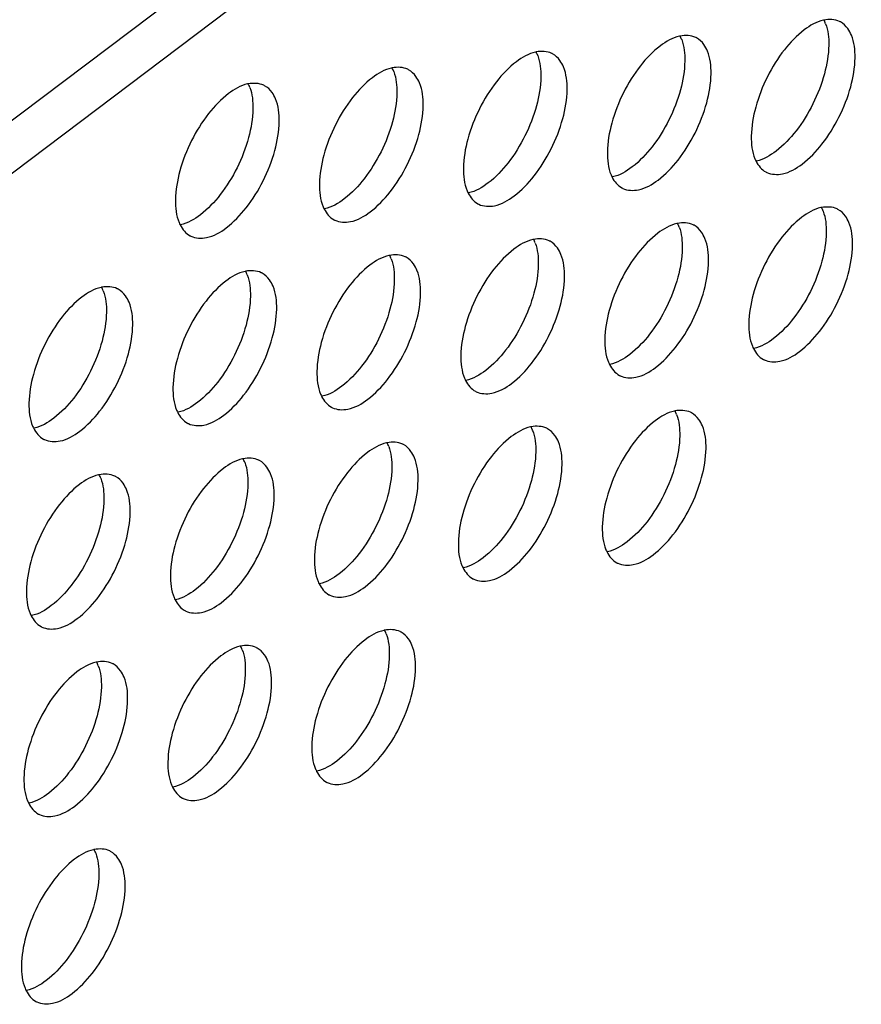
# Model space of a CAD drawing. Extents: x 0 to 594, y 0 to 420.
# Drawn here: x 326 to 331, y 183 to 189 of the extents above; entities that cross this region are included whole.
import ezdxf

# ---------------------------------------------------------------- set-up
doc = ezdxf.new("R2010")
doc.units = 0
doc.header["$LTSCALE"] = 32.67
doc.layers.add('00_COMPONENTS', color=7, linetype='CONTINUOUS')

msp = doc.modelspace()

# ---------------------------------------------------------------- linework, layer by layer
at = {"layer": '00_COMPONENTS', "color": 7, "linetype": 'CONTINUOUS'}
for p, q in [((320.88, 184.7213), (345.4179, 203.2434)), ((345.5463, 203.0229), (321.0084, 184.5008))]:
    msp.add_line(p, q, dxfattribs=at)
for centre, radius, start, end in [((330.2398, 188.7743), 0.2221, 20.98624, 27.04914), ((329.3808, 188.6792), 0.2221, 20.98624, 27.04914), ((328.5217, 188.584), 0.2221, 20.98624, 27.04914), ((327.6626, 188.4889), 0.2221, 20.98624, 27.04914), ((326.8035, 188.3938), 0.2221, 20.98624, 27.04914), ((330.2269, 188.1334), 0.219, 203.10661, 207.14081), ((329.3678, 188.0382), 0.219, 203.10661, 207.14081), ((328.5087, 187.9431), 0.219, 203.10661, 207.14081), ((327.6496, 187.848), 0.219, 203.10661, 207.14081), ((330.2247, 187.6562), 0.2221, 20.98624, 27.04914), ((326.7906, 187.7529), 0.219, 203.10661, 207.14081), ((329.3657, 187.5611), 0.2221, 20.98624, 27.04914), ((328.5066, 187.466), 0.2221, 20.98624, 27.04914), ((327.6475, 187.3708), 0.2221, 20.98624, 27.04914), ((326.7884, 187.2757), 0.2221, 20.98624, 27.04914), ((325.9294, 187.1806), 0.2221, 20.98624, 27.04914), ((330.2118, 187.0153), 0.219, 203.10661, 207.14081), ((329.3527, 186.9202), 0.219, 203.10661, 207.14081), ((328.4936, 186.825), 0.219, 203.10661, 207.14081), ((327.6346, 186.7299), 0.219, 203.10661, 207.14081), ((326.7755, 186.6348), 0.219, 203.10661, 207.14081), ((329.3506, 186.443), 0.2221, 20.98624, 27.04914), ((325.9164, 186.5397), 0.219, 203.10661, 207.14081), ((328.4915, 186.3479), 0.2221, 20.98624, 27.04914), ((327.6324, 186.2528), 0.2221, 20.98624, 27.04914), ((326.7733, 186.1576), 0.2221, 20.98624, 27.04914), ((325.9143, 186.0625), 0.2221, 20.98624, 27.04914), ((329.3376, 185.8021), 0.219, 203.10661, 207.14081), ((328.4785, 185.707), 0.219, 203.10661, 207.14081), ((327.6195, 185.6118), 0.219, 203.10661, 207.14081), ((326.7604, 185.5167), 0.219, 203.10661, 207.14081), ((325.9013, 185.4216), 0.219, 203.10661, 207.14081), ((327.6173, 185.1347), 0.2221, 20.98624, 27.04914), ((326.7582, 185.0396), 0.2221, 20.98624, 27.04914), ((325.8992, 184.9444), 0.2221, 20.98624, 27.04914), ((327.6044, 184.4938), 0.219, 203.10661, 207.14081), ((326.7453, 184.3986), 0.219, 203.10661, 207.14081), ((325.8862, 184.3035), 0.219, 203.10661, 207.14081), ((325.8841, 183.8263), 0.2221, 20.98624, 27.04914), ((325.8711, 183.1854), 0.219, 203.10661, 207.14081)]:
    msp.add_arc(centre, radius, start, end, dxfattribs=at)
for points, start_tangent, end_tangent in [([(330.4338, 188.8744), (330.3198, 188.8169)], (-0.978274, -0.207314), (-0.794233, -0.607613)), ([(330.5307, 188.8668), (330.4376, 188.8752), (330.4338, 188.8744)], (-0.90563, 0.424068), (-0.978274, -0.207314)), ([(330.4472, 188.8538), (330.4657, 188.7262)], (0.358631, -0.933479), (-0.013502, -0.999909)), ([(330.5798, 188.8241), (330.5358, 188.8643), (330.5307, 188.8668)], (-0.582096, 0.81312), (-0.90563, 0.424068)), ([(329.5748, 188.7793), (329.4607, 188.7218)], (-0.978274, -0.207314), (-0.794233, -0.607613)), ([(329.6717, 188.7717), (329.5786, 188.7801), (329.5748, 188.7793)], (-0.90563, 0.424068), (-0.978274, -0.207314)), ([(330.3198, 188.8169), (330.2011, 188.6979)], (-0.794233, -0.607613), (-0.618779, -0.785565)), ([(330.6227, 188.6503), (330.601, 188.7859), (330.5798, 188.8241)], (0.013502, 0.999909), (-0.582096, 0.81312)), ([(329.4607, 188.7218), (329.342, 188.6028)], (-0.794233, -0.607613), (-0.618779, -0.785565)), ([(329.5881, 188.7587), (329.6066, 188.631)], (0.358631, -0.933479), (-0.013502, -0.999909)), ([(329.7207, 188.7289), (329.6768, 188.7691), (329.6717, 188.7717)], (-0.582096, 0.81312), (-0.90563, 0.424068)), ([(329.7636, 188.5552), (329.7419, 188.6908), (329.7207, 188.7289)], (0.013502, 0.999909), (-0.582096, 0.81312)), ([(330.4657, 188.7262), (330.4398, 188.5546), (330.3711, 188.3753), (330.2706, 188.2143)], (-0.013502, -0.999909), (-0.615242, -0.788338)), ([(328.7157, 188.6842), (328.6017, 188.6267)], (-0.978274, -0.207314), (-0.794233, -0.607613)), ([(328.8126, 188.6766), (328.7195, 188.685), (328.7157, 188.6842)], (-0.90563, 0.424068), (-0.978274, -0.207314)), ([(328.729, 188.6636), (328.7475, 188.5359)], (0.358631, -0.933479), (-0.013502, -0.999909)), ([(328.8616, 188.6338), (328.8177, 188.674), (328.8126, 188.6766)], (-0.582096, 0.81312), (-0.90563, 0.424068)), ([(330.2011, 188.6979), (330.0996, 188.5367), (330.0299, 188.3556), (330.0037, 188.1831)], (-0.618779, -0.785565), (-0.013502, -0.999909)), ([(328.6017, 188.6267), (328.4829, 188.5076)], (-0.794233, -0.607613), (-0.618779, -0.785565)), ([(328.9046, 188.4601), (328.8828, 188.5957), (328.8616, 188.6338)], (0.013502, 0.999909), (-0.582096, 0.81312)), ([(329.342, 188.6028), (329.2405, 188.4415), (329.1708, 188.2605), (329.1446, 188.0879)], (-0.618779, -0.785565), (-0.013502, -0.999909)), ([(329.6066, 188.631), (329.5807, 188.4595), (329.5121, 188.2802), (329.4115, 188.1192)], (-0.013502, -0.999909), (-0.615242, -0.788338)), ([(330.5966, 188.4778), (330.6227, 188.6503)], (0.262884, 0.964827), (0.013502, 0.999909)), ([(327.8566, 188.5891), (327.7426, 188.5315)], (-0.978274, -0.207314), (-0.794233, -0.607613)), ([(327.9535, 188.5815), (327.8604, 188.5899), (327.8566, 188.5891)], (-0.90563, 0.424068), (-0.978274, -0.207314)), ([(327.8699, 188.5684), (327.8884, 188.4408)], (0.358631, -0.933479), (-0.013502, -0.999909)), ([(328.0025, 188.5387), (327.9586, 188.5789), (327.9535, 188.5815)], (-0.582096, 0.81312), (-0.90563, 0.424068)), ([(328.0455, 188.3649), (328.0237, 188.5006), (328.0025, 188.5387)], (0.013502, 0.999909), (-0.582096, 0.81312)), ([(329.7375, 188.3826), (329.7636, 188.5552)], (0.262884, 0.964827), (0.013502, 0.999909)), ([(326.9975, 188.494), (326.8835, 188.4364)], (-0.978274, -0.207314), (-0.794233, -0.607613)), ([(327.0944, 188.4863), (327.0013, 188.4947), (326.9975, 188.494)], (-0.90563, 0.424068), (-0.978274, -0.207314)), ([(327.1435, 188.4436), (327.0995, 188.4838), (327.0944, 188.4863)], (-0.582096, 0.81312), (-0.90563, 0.424068)), ([(327.7426, 188.5315), (327.6238, 188.4125)], (-0.794233, -0.607613), (-0.618779, -0.785565)), ([(328.4829, 188.5076), (328.3814, 188.3464), (328.3117, 188.1654), (328.2855, 187.9928)], (-0.618779, -0.785565), (-0.013502, -0.999909)), ([(328.7475, 188.5359), (328.7216, 188.3643), (328.653, 188.1851), (328.5525, 188.0241)], (-0.013502, -0.999909), (-0.615242, -0.788338)), ([(326.8835, 188.4364), (326.7648, 188.3174)], (-0.794233, -0.607613), (-0.618779, -0.785565)), ([(327.0109, 188.4733), (327.0294, 188.3457)], (0.358631, -0.933479), (-0.013502, -0.999909)), ([(327.1864, 188.2698), (327.1647, 188.4055), (327.1435, 188.4436)], (0.013502, 0.999909), (-0.582096, 0.81312)), ([(327.8884, 188.4408), (327.8625, 188.2692), (327.7939, 188.0899), (327.6934, 187.929)], (-0.013502, -0.999909), (-0.615242, -0.788338)), ([(328.8784, 188.2875), (328.9046, 188.4601)], (0.262884, 0.964827), (0.013502, 0.999909)), ([(330.0957, 187.9666), (330.1888, 187.9581), (330.3066, 188.0165), (330.4253, 188.1355), (330.5268, 188.2967), (330.5966, 188.4778)], (0.90563, -0.424068), (0.262884, 0.964827)), ([(327.6238, 188.4125), (327.5223, 188.2513), (327.4526, 188.0702), (327.4265, 187.8977)], (-0.618779, -0.785565), (-0.013502, -0.999909)), ([(328.0193, 188.1924), (328.0455, 188.3649)], (0.262884, 0.964827), (0.013502, 0.999909)), ([(329.2366, 187.8714), (329.3297, 187.863), (329.4475, 187.9213), (329.5663, 188.0404), (329.6678, 188.2016), (329.7375, 188.3826)], (0.90563, -0.424068), (0.262884, 0.964827)), ([(326.7648, 188.3174), (326.6633, 188.1562), (326.5935, 187.9751), (326.5674, 187.8026)], (-0.618779, -0.785565), (-0.013502, -0.999909)), ([(327.0294, 188.3457), (327.0035, 188.1741), (326.9348, 187.9948), (326.8343, 187.8339)], (-0.013502, -0.999909), (-0.615242, -0.788338)), ([(327.1603, 188.0973), (327.1864, 188.2698)], (0.262884, 0.964827), (0.013502, 0.999909)), ([(328.3775, 187.7763), (328.4706, 187.7679), (328.5885, 187.8262), (328.7072, 187.9452), (328.8087, 188.1065), (328.8784, 188.2875)], (0.90563, -0.424068), (0.262884, 0.964827)), ([(327.5184, 187.6812), (327.6116, 187.6728), (327.7294, 187.7311), (327.8481, 187.8501), (327.9496, 188.0113), (328.0193, 188.1924)], (0.90563, -0.424068), (0.262884, 0.964827)), ([(330.2706, 188.2143), (330.152, 188.0942), (330.034, 188.0345)], (-0.615242, -0.788338), (-0.979739, -0.200278)), ([(330.0037, 188.1831), (330.0254, 188.0474)], (-0.013502, -0.999909), (0.392782, -0.919631)), ([(326.6594, 187.5861), (326.7525, 187.5777), (326.8703, 187.636), (326.989, 187.755), (327.0905, 187.9162), (327.1603, 188.0973)], (0.90563, -0.424068), (0.262884, 0.964827)), ([(329.1446, 188.0879), (329.1664, 187.9523)], (-0.013502, -0.999909), (0.392782, -0.919631)), ([(329.4115, 188.1192), (329.2929, 187.999), (329.175, 187.9394)], (-0.615242, -0.788338), (-0.979739, -0.200278)), ([(328.5525, 188.0241), (328.4338, 187.9039), (328.3159, 187.8443)], (-0.615242, -0.788338), (-0.979739, -0.200278)), ([(330.032, 188.0335), (330.0906, 187.9691), (330.0957, 187.9666)], (0.456558, -0.889694), (0.90563, -0.424068)), ([(328.2855, 187.9928), (328.3073, 187.8572)], (-0.013502, -0.999909), (0.392782, -0.919631)), ([(327.4265, 187.8977), (327.4482, 187.7621)], (-0.013502, -0.999909), (0.392782, -0.919631)), ([(327.6934, 187.929), (327.5747, 187.8088), (327.4568, 187.7492)], (-0.615242, -0.788338), (-0.979739, -0.200278)), ([(329.1729, 187.9383), (329.2315, 187.874), (329.2366, 187.8714)], (0.456558, -0.889694), (0.90563, -0.424068)), ([(326.8343, 187.8339), (326.7157, 187.7137), (326.5977, 187.654)], (-0.615242, -0.788338), (-0.979739, -0.200278)), ([(328.3138, 187.8432), (328.3724, 187.7789), (328.3775, 187.7763)], (0.456558, -0.889694), (0.90563, -0.424068)), ([(326.5674, 187.8026), (326.5891, 187.6669)], (-0.013502, -0.999909), (0.392782, -0.919631)), ([(327.4548, 187.7481), (327.5134, 187.6837), (327.5184, 187.6812)], (0.456558, -0.889694), (0.90563, -0.424068)), ([(330.4187, 187.7564), (330.3047, 187.6988)], (-0.978274, -0.207314), (-0.794233, -0.607613)), ([(330.5156, 187.7487), (330.4225, 187.7571), (330.4187, 187.7564)], (-0.90563, 0.424068), (-0.978274, -0.207314)), ([(330.4321, 187.7357), (330.4506, 187.6081)], (0.358631, -0.933479), (-0.013502, -0.999909)), ([(330.5647, 187.706), (330.5207, 187.7462), (330.5156, 187.7487)], (-0.582096, 0.81312), (-0.90563, 0.424068)), ([(329.5597, 187.6612), (329.4456, 187.6037)], (-0.978274, -0.207314), (-0.794233, -0.607613)), ([(329.6566, 187.6536), (329.5635, 187.662), (329.5597, 187.6612)], (-0.90563, 0.424068), (-0.978274, -0.207314)), ([(330.3047, 187.6988), (330.186, 187.5798)], (-0.794233, -0.607613), (-0.618779, -0.785565)), ([(330.6076, 187.5322), (330.5859, 187.6679), (330.5647, 187.706)], (0.013502, 0.999909), (-0.582096, 0.81312)), ([(326.5957, 187.653), (326.6543, 187.5886), (326.6594, 187.5861)], (0.456558, -0.889694), (0.90563, -0.424068)), ([(329.4456, 187.6037), (329.3269, 187.4847)], (-0.794233, -0.607613), (-0.618779, -0.785565)), ([(329.573, 187.6406), (329.5915, 187.513)], (0.358631, -0.933479), (-0.013502, -0.999909)), ([(329.7056, 187.6109), (329.6617, 187.6511), (329.6566, 187.6536)], (-0.582096, 0.81312), (-0.90563, 0.424068)), ([(329.7485, 187.4371), (329.7268, 187.5727), (329.7056, 187.6109)], (0.013502, 0.999909), (-0.582096, 0.81312)), ([(330.4506, 187.6081), (330.4247, 187.4365), (330.3561, 187.2572), (330.2555, 187.0963)], (-0.013502, -0.999909), (-0.615242, -0.788338)), ([(328.7006, 187.5661), (328.5866, 187.5086)], (-0.978274, -0.207314), (-0.794233, -0.607613)), ([(328.7975, 187.5585), (328.7044, 187.5669), (328.7006, 187.5661)], (-0.90563, 0.424068), (-0.978274, -0.207314)), ([(328.7139, 187.5455), (328.7324, 187.4178)], (0.358631, -0.933479), (-0.013502, -0.999909)), ([(328.8465, 187.5157), (328.8026, 187.5559), (328.7975, 187.5585)], (-0.582096, 0.81312), (-0.90563, 0.424068)), ([(330.186, 187.5798), (330.0845, 187.4186), (330.0148, 187.2375), (329.9886, 187.065)], (-0.618779, -0.785565), (-0.013502, -0.999909)), ([(328.5866, 187.5086), (328.4678, 187.3896)], (-0.794233, -0.607613), (-0.618779, -0.785565)), ([(328.8895, 187.342), (328.8677, 187.4776), (328.8465, 187.5157)], (0.013502, 0.999909), (-0.582096, 0.81312)), ([(329.3269, 187.4847), (329.2254, 187.3234), (329.1557, 187.1424), (329.1295, 186.9698)], (-0.618779, -0.785565), (-0.013502, -0.999909)), ([(329.5915, 187.513), (329.5656, 187.3414), (329.497, 187.1621), (329.3965, 187.0011)], (-0.013502, -0.999909), (-0.615242, -0.788338)), ([(330.5815, 187.3597), (330.6076, 187.5322)], (0.262884, 0.964827), (0.013502, 0.999909)), ([(327.8415, 187.471), (327.7275, 187.4135)], (-0.978274, -0.207314), (-0.794233, -0.607613)), ([(327.9384, 187.4634), (327.8453, 187.4718), (327.8415, 187.471)], (-0.90563, 0.424068), (-0.978274, -0.207314)), ([(327.8548, 187.4504), (327.8733, 187.3227)], (0.358631, -0.933479), (-0.013502, -0.999909)), ([(327.9874, 187.4206), (327.9435, 187.4608), (327.9384, 187.4634)], (-0.582096, 0.81312), (-0.90563, 0.424068)), ([(329.7224, 187.2645), (329.7485, 187.4371)], (0.262884, 0.964827), (0.013502, 0.999909)), ([(326.9824, 187.3759), (326.8684, 187.3183)], (-0.978274, -0.207314), (-0.794233, -0.607613)), ([(327.0793, 187.3682), (326.9862, 187.3767), (326.9824, 187.3759)], (-0.90563, 0.424068), (-0.978274, -0.207314)), ([(327.1284, 187.3255), (327.0844, 187.3657), (327.0793, 187.3682)], (-0.582096, 0.81312), (-0.90563, 0.424068)), ([(327.7275, 187.4135), (327.6087, 187.2944)], (-0.794233, -0.607613), (-0.618779, -0.785565)), ([(328.0304, 187.2469), (328.0086, 187.3825), (327.9874, 187.4206)], (0.013502, 0.999909), (-0.582096, 0.81312)), ([(328.4678, 187.3896), (328.3663, 187.2283), (328.2966, 187.0473), (328.2704, 186.8747)], (-0.618779, -0.785565), (-0.013502, -0.999909)), ([(328.7324, 187.4178), (328.7065, 187.2462), (328.6379, 187.067), (328.5374, 186.906)], (-0.013502, -0.999909), (-0.615242, -0.788338)), ([(326.8684, 187.3183), (326.7497, 187.1993)], (-0.794233, -0.607613), (-0.618779, -0.785565)), ([(326.9958, 187.3552), (327.0143, 187.2276)], (0.358631, -0.933479), (-0.013502, -0.999909)), ([(327.1713, 187.1517), (327.1496, 187.2874), (327.1284, 187.3255)], (0.013502, 0.999909), (-0.582096, 0.81312)), ([(327.8733, 187.3227), (327.8474, 187.1511), (327.7788, 186.9719), (327.6783, 186.8109)], (-0.013502, -0.999909), (-0.615242, -0.788338)), ([(328.8633, 187.1694), (328.8895, 187.342)], (0.262884, 0.964827), (0.013502, 0.999909)), ([(330.0806, 186.8485), (330.1737, 186.8401), (330.2915, 186.8984), (330.4102, 187.0174), (330.5117, 187.1786), (330.5815, 187.3597)], (0.90563, -0.424068), (0.262884, 0.964827)), ([(326.1233, 187.2808), (326.0093, 187.2232)], (-0.978274, -0.207314), (-0.794233, -0.607613)), ([(326.2203, 187.2731), (326.1272, 187.2815), (326.1233, 187.2808)], (-0.90563, 0.424068), (-0.978274, -0.207314)), ([(326.1367, 187.2601), (326.1552, 187.1325)], (0.358631, -0.933479), (-0.013502, -0.999909)), ([(326.2693, 187.2304), (326.2254, 187.2706), (326.2203, 187.2731)], (-0.582096, 0.81312), (-0.90563, 0.424068)), ([(327.6087, 187.2944), (327.5072, 187.1332), (327.4375, 186.9522), (327.4114, 186.7796)], (-0.618779, -0.785565), (-0.013502, -0.999909)), ([(328.0042, 187.0743), (328.0304, 187.2469)], (0.262884, 0.964827), (0.013502, 0.999909)), ([(329.2215, 186.7533), (329.3146, 186.7449), (329.4324, 186.8033), (329.5512, 186.9223), (329.6527, 187.0835), (329.7224, 187.2645)], (0.90563, -0.424068), (0.262884, 0.964827)), ([(326.0093, 187.2232), (325.8906, 187.1042)], (-0.794233, -0.607613), (-0.618779, -0.785565)), ([(326.3122, 187.0566), (326.2905, 187.1923), (326.2693, 187.2304)], (0.013502, 0.999909), (-0.582096, 0.81312)), ([(326.7497, 187.1993), (326.6482, 187.0381), (326.5785, 186.857), (326.5523, 186.6845)], (-0.618779, -0.785565), (-0.013502, -0.999909)), ([(327.0143, 187.2276), (326.9884, 187.056), (326.9197, 186.8767), (326.8192, 186.7158)], (-0.013502, -0.999909), (-0.615242, -0.788338)), ([(326.1552, 187.1325), (326.1293, 186.9609), (326.0607, 186.7816), (325.9601, 186.6207)], (-0.013502, -0.999909), (-0.615242, -0.788338)), ([(327.1452, 186.9792), (327.1713, 187.1517)], (0.262884, 0.964827), (0.013502, 0.999909)), ([(328.3624, 186.6582), (328.4555, 186.6498), (328.5734, 186.7081), (328.6921, 186.8272), (328.7936, 186.9884), (328.8633, 187.1694)], (0.90563, -0.424068), (0.262884, 0.964827)), ([(325.8906, 187.1042), (325.7891, 186.943), (325.7194, 186.7619), (325.6932, 186.5894)], (-0.618779, -0.785565), (-0.013502, -0.999909)), ([(327.5034, 186.5631), (327.5965, 186.5547), (327.7143, 186.613), (327.833, 186.732), (327.9345, 186.8933), (328.0042, 187.0743)], (0.90563, -0.424068), (0.262884, 0.964827)), ([(330.2555, 187.0963), (330.1369, 186.9761), (330.0189, 186.9164)], (-0.615242, -0.788338), (-0.979739, -0.200278)), ([(326.2861, 186.8841), (326.3122, 187.0566)], (0.262884, 0.964827), (0.013502, 0.999909)), ([(329.9886, 187.065), (330.0103, 186.9293)], (-0.013502, -0.999909), (0.392782, -0.919631)), ([(326.6443, 186.468), (326.7374, 186.4596), (326.8552, 186.5179), (326.9739, 186.6369), (327.0754, 186.7981), (327.1452, 186.9792)], (0.90563, -0.424068), (0.262884, 0.964827)), ([(329.1295, 186.9698), (329.1513, 186.8342)], (-0.013502, -0.999909), (0.392782, -0.919631)), ([(329.3965, 187.0011), (329.2778, 186.8809), (329.1599, 186.8213)], (-0.615242, -0.788338), (-0.979739, -0.200278)), ([(328.5374, 186.906), (328.4187, 186.7858), (328.3008, 186.7262)], (-0.615242, -0.788338), (-0.979739, -0.200278)), ([(330.0169, 186.9154), (330.0755, 186.851), (330.0806, 186.8485)], (0.456558, -0.889694), (0.90563, -0.424068)), ([(325.7852, 186.3729), (325.8783, 186.3645), (325.9961, 186.4228), (326.1149, 186.5418), (326.2164, 186.703), (326.2861, 186.8841)], (0.90563, -0.424068), (0.262884, 0.964827)), ([(328.2704, 186.8747), (328.2922, 186.7391)], (-0.013502, -0.999909), (0.392782, -0.919631)), ([(327.4114, 186.7796), (327.4331, 186.644)], (-0.013502, -0.999909), (0.392782, -0.919631)), ([(327.6783, 186.8109), (327.5596, 186.6907), (327.4417, 186.6311)], (-0.615242, -0.788338), (-0.979739, -0.200278)), ([(329.1578, 186.8203), (329.2164, 186.7559), (329.2215, 186.7533)], (0.456558, -0.889694), (0.90563, -0.424068)), ([(328.2987, 186.7251), (328.3573, 186.6608), (328.3624, 186.6582)], (0.456558, -0.889694), (0.90563, -0.424068)), ([(326.5523, 186.6845), (326.574, 186.5489)], (-0.013502, -0.999909), (0.392782, -0.919631)), ([(326.8192, 186.7158), (326.7006, 186.5956), (326.5826, 186.536)], (-0.615242, -0.788338), (-0.979739, -0.200278)), ([(325.9601, 186.6207), (325.8415, 186.5005), (325.7235, 186.4408)], (-0.615242, -0.788338), (-0.979739, -0.200278)), ([(327.4397, 186.63), (327.4983, 186.5657), (327.5034, 186.5631)], (0.456558, -0.889694), (0.90563, -0.424068)), ([(325.6932, 186.5894), (325.715, 186.4537)], (-0.013502, -0.999909), (0.392782, -0.919631)), ([(329.5446, 186.5432), (329.4305, 186.4856)], (-0.978274, -0.207314), (-0.794233, -0.607613)), ([(329.6415, 186.5355), (329.5484, 186.5439), (329.5446, 186.5432)], (-0.90563, 0.424068), (-0.978274, -0.207314)), ([(326.5806, 186.5349), (326.6392, 186.4705), (326.6443, 186.468)], (0.456558, -0.889694), (0.90563, -0.424068)), ([(329.4305, 186.4856), (329.3118, 186.3666)], (-0.794233, -0.607613), (-0.618779, -0.785565)), ([(329.5579, 186.5225), (329.5764, 186.3949)], (0.358631, -0.933479), (-0.013502, -0.999909)), ([(329.6905, 186.4928), (329.6466, 186.533), (329.6415, 186.5355)], (-0.582096, 0.81312), (-0.90563, 0.424068)), ([(329.7334, 186.319), (329.7117, 186.4547), (329.6905, 186.4928)], (0.013502, 0.999909), (-0.582096, 0.81312)), ([(325.7215, 186.4398), (325.7801, 186.3754), (325.7852, 186.3729)], (0.456558, -0.889694), (0.90563, -0.424068)), ([(328.6855, 186.448), (328.5715, 186.3905)], (-0.978274, -0.207314), (-0.794233, -0.607613)), ([(328.7824, 186.4404), (328.6893, 186.4488), (328.6855, 186.448)], (-0.90563, 0.424068), (-0.978274, -0.207314)), ([(328.6988, 186.4274), (328.7173, 186.2998)], (0.358631, -0.933479), (-0.013502, -0.999909)), ([(328.8314, 186.3977), (328.7875, 186.4378), (328.7824, 186.4404)], (-0.582096, 0.81312), (-0.90563, 0.424068)), ([(328.5715, 186.3905), (328.4527, 186.2715)], (-0.794233, -0.607613), (-0.618779, -0.785565)), ([(328.8744, 186.2239), (328.8526, 186.3595), (328.8314, 186.3977)], (0.013502, 0.999909), (-0.582096, 0.81312)), ([(329.3118, 186.3666), (329.2103, 186.2054), (329.1406, 186.0243), (329.1144, 185.8518)], (-0.618779, -0.785565), (-0.013502, -0.999909)), ([(329.5764, 186.3949), (329.5505, 186.2233), (329.4819, 186.044), (329.3814, 185.883)], (-0.013502, -0.999909), (-0.615242, -0.788338)), ([(327.8264, 186.3529), (327.7124, 186.2954)], (-0.978274, -0.207314), (-0.794233, -0.607613)), ([(327.9233, 186.3453), (327.8302, 186.3537), (327.8264, 186.3529)], (-0.90563, 0.424068), (-0.978274, -0.207314)), ([(327.8397, 186.3323), (327.8582, 186.2046)], (0.358631, -0.933479), (-0.013502, -0.999909)), ([(327.9723, 186.3025), (327.9284, 186.3427), (327.9233, 186.3453)], (-0.582096, 0.81312), (-0.90563, 0.424068)), ([(329.7073, 186.1465), (329.7334, 186.319)], (0.262884, 0.964827), (0.013502, 0.999909)), ([(326.9673, 186.2578), (326.8533, 186.2002)], (-0.978274, -0.207314), (-0.794233, -0.607613)), ([(327.0642, 186.2502), (326.9711, 186.2586), (326.9673, 186.2578)], (-0.90563, 0.424068), (-0.978274, -0.207314)), ([(327.1133, 186.2074), (327.0693, 186.2476), (327.0642, 186.2502)], (-0.582096, 0.81312), (-0.90563, 0.424068)), ([(327.7124, 186.2954), (327.5936, 186.1763)], (-0.794233, -0.607613), (-0.618779, -0.785565)), ([(328.0153, 186.1288), (327.9935, 186.2644), (327.9723, 186.3025)], (0.013502, 0.999909), (-0.582096, 0.81312)), ([(328.4527, 186.2715), (328.3512, 186.1102), (328.2815, 185.9292), (328.2553, 185.7566)], (-0.618779, -0.785565), (-0.013502, -0.999909)), ([(328.7173, 186.2998), (328.6914, 186.1282), (328.6228, 185.9489), (328.5223, 185.7879)], (-0.013502, -0.999909), (-0.615242, -0.788338)), ([(326.8533, 186.2002), (326.7346, 186.0812)], (-0.794233, -0.607613), (-0.618779, -0.785565)), ([(326.9807, 186.2372), (326.9992, 186.1095)], (0.358631, -0.933479), (-0.013502, -0.999909)), ([(327.1562, 186.0337), (327.1345, 186.1693), (327.1133, 186.2074)], (0.013502, 0.999909), (-0.582096, 0.81312)), ([(327.8582, 186.2046), (327.8323, 186.033), (327.7637, 185.8538), (327.6632, 185.6928)], (-0.013502, -0.999909), (-0.615242, -0.788338)), ([(328.8482, 186.0513), (328.8744, 186.2239)], (0.262884, 0.964827), (0.013502, 0.999909)), ([(326.1082, 186.1627), (325.9942, 186.1051)], (-0.978274, -0.207314), (-0.794233, -0.607613)), ([(326.2052, 186.155), (326.1121, 186.1634), (326.1082, 186.1627)], (-0.90563, 0.424068), (-0.978274, -0.207314)), ([(326.1216, 186.142), (326.1401, 186.0144)], (0.358631, -0.933479), (-0.013502, -0.999909)), ([(326.2542, 186.1123), (326.2103, 186.1525), (326.2052, 186.155)], (-0.582096, 0.81312), (-0.90563, 0.424068)), ([(327.5936, 186.1763), (327.4921, 186.0151), (327.4224, 185.8341), (327.3963, 185.6615)], (-0.618779, -0.785565), (-0.013502, -0.999909)), ([(329.2064, 185.6353), (329.2995, 185.6269), (329.4173, 185.6852), (329.5361, 185.8042), (329.6376, 185.9654), (329.7073, 186.1465)], (0.90563, -0.424068), (0.262884, 0.964827)), ([(325.9942, 186.1051), (325.8755, 185.9861)], (-0.794233, -0.607613), (-0.618779, -0.785565)), ([(326.2971, 185.9385), (326.2754, 186.0742), (326.2542, 186.1123)], (0.013502, 0.999909), (-0.582096, 0.81312)), ([(326.7346, 186.0812), (326.6331, 185.92), (326.5634, 185.739), (326.5372, 185.5664)], (-0.618779, -0.785565), (-0.013502, -0.999909)), ([(326.9992, 186.1095), (326.9733, 185.9379), (326.9046, 185.7587), (326.8041, 185.5977)], (-0.013502, -0.999909), (-0.615242, -0.788338)), ([(327.9891, 185.9562), (328.0153, 186.1288)], (0.262884, 0.964827), (0.013502, 0.999909)), ([(326.1401, 186.0144), (326.1142, 185.8428), (326.0456, 185.6635), (325.945, 185.5026)], (-0.013502, -0.999909), (-0.615242, -0.788338)), ([(327.1301, 185.8611), (327.1562, 186.0337)], (0.262884, 0.964827), (0.013502, 0.999909)), ([(328.3473, 185.5401), (328.4404, 185.5317), (328.5583, 185.5901), (328.677, 185.7091), (328.7785, 185.8703), (328.8482, 186.0513)], (0.90563, -0.424068), (0.262884, 0.964827)), ([(325.8755, 185.9861), (325.774, 185.8249), (325.7043, 185.6438), (325.6781, 185.4713)], (-0.618779, -0.785565), (-0.013502, -0.999909)), ([(327.4883, 185.445), (327.5814, 185.4366), (327.6992, 185.4949), (327.8179, 185.614), (327.9194, 185.7752), (327.9891, 185.9562)], (0.90563, -0.424068), (0.262884, 0.964827)), ([(326.271, 185.766), (326.2971, 185.9385)], (0.262884, 0.964827), (0.013502, 0.999909)), ([(326.6292, 185.3499), (326.7223, 185.3415), (326.8401, 185.3998), (326.9588, 185.5188), (327.0603, 185.6801), (327.1301, 185.8611)], (0.90563, -0.424068), (0.262884, 0.964827)), ([(329.1144, 185.8518), (329.1362, 185.7161)], (-0.013502, -0.999909), (0.392782, -0.919631)), ([(329.3814, 185.883), (329.2627, 185.7629), (329.1448, 185.7032)], (-0.615242, -0.788338), (-0.979739, -0.200278)), ([(328.5223, 185.7879), (328.4036, 185.6677), (328.2857, 185.6081)], (-0.615242, -0.788338), (-0.979739, -0.200278)), ([(325.7701, 185.2548), (325.8632, 185.2464), (325.981, 185.3047), (326.0998, 185.4237), (326.2013, 185.5849), (326.271, 185.766)], (0.90563, -0.424068), (0.262884, 0.964827)), ([(328.2553, 185.7566), (328.2771, 185.621)], (-0.013502, -0.999909), (0.392782, -0.919631)), ([(327.3963, 185.6615), (327.418, 185.5259)], (-0.013502, -0.999909), (0.392782, -0.919631)), ([(327.6632, 185.6928), (327.5445, 185.5726), (327.4266, 185.513)], (-0.615242, -0.788338), (-0.979739, -0.200278)), ([(329.1427, 185.7022), (329.2013, 185.6378), (329.2064, 185.6353)], (0.456558, -0.889694), (0.90563, -0.424068)), ([(328.2836, 185.6071), (328.3422, 185.5427), (328.3473, 185.5401)], (0.456558, -0.889694), (0.90563, -0.424068)), ([(326.5372, 185.5664), (326.5589, 185.4308)], (-0.013502, -0.999909), (0.392782, -0.919631)), ([(326.8041, 185.5977), (326.6855, 185.4775), (326.5675, 185.4179)], (-0.615242, -0.788338), (-0.979739, -0.200278)), ([(325.945, 185.5026), (325.8264, 185.3824), (325.7084, 185.3228)], (-0.615242, -0.788338), (-0.979739, -0.200278)), ([(327.4246, 185.5119), (327.4832, 185.4476), (327.4883, 185.445)], (0.456558, -0.889694), (0.90563, -0.424068)), ([(325.6781, 185.4713), (325.6999, 185.3356)], (-0.013502, -0.999909), (0.392782, -0.919631)), ([(326.5655, 185.4168), (326.6241, 185.3525), (326.6292, 185.3499)], (0.456558, -0.889694), (0.90563, -0.424068)), ([(325.7064, 185.3217), (325.765, 185.2573), (325.7701, 185.2548)], (0.456558, -0.889694), (0.90563, -0.424068)), ([(327.8113, 185.2348), (327.6973, 185.1773)], (-0.978274, -0.207314), (-0.794233, -0.607613)), ([(327.9082, 185.2272), (327.8151, 185.2356), (327.8113, 185.2348)], (-0.90563, 0.424068), (-0.978274, -0.207314)), ([(327.8246, 185.2142), (327.8431, 185.0866)], (0.358631, -0.933479), (-0.013502, -0.999909)), ([(327.9572, 185.1845), (327.9133, 185.2246), (327.9082, 185.2272)], (-0.582096, 0.81312), (-0.90563, 0.424068)), ([(326.9522, 185.1397), (326.8382, 185.0822)], (-0.978274, -0.207314), (-0.794233, -0.607613)), ([(327.0491, 185.1321), (326.956, 185.1405), (326.9522, 185.1397)], (-0.90563, 0.424068), (-0.978274, -0.207314)), ([(327.0982, 185.0893), (327.0542, 185.1295), (327.0491, 185.1321)], (-0.582096, 0.81312), (-0.90563, 0.424068)), ([(327.6973, 185.1773), (327.5785, 185.0583)], (-0.794233, -0.607613), (-0.618779, -0.785565)), ([(328.0002, 185.0107), (327.9784, 185.1463), (327.9572, 185.1845)], (0.013502, 0.999909), (-0.582096, 0.81312)), ([(326.8382, 185.0822), (326.7195, 184.9631)], (-0.794233, -0.607613), (-0.618779, -0.785565)), ([(326.9656, 185.1191), (326.9841, 184.9914)], (0.358631, -0.933479), (-0.013502, -0.999909)), ([(327.1411, 184.9156), (327.1194, 185.0512), (327.0982, 185.0893)], (0.013502, 0.999909), (-0.582096, 0.81312)), ([(327.8431, 185.0866), (327.8172, 184.915), (327.7486, 184.7357), (327.6481, 184.5747)], (-0.013502, -0.999909), (-0.615242, -0.788338)), ([(326.0931, 185.0446), (325.9791, 184.987)], (-0.978274, -0.207314), (-0.794233, -0.607613)), ([(326.1901, 185.037), (326.097, 185.0454), (326.0931, 185.0446)], (-0.90563, 0.424068), (-0.978274, -0.207314)), ([(326.1065, 185.024), (326.125, 184.8963)], (0.358631, -0.933479), (-0.013502, -0.999909)), ([(326.2391, 184.9942), (326.1952, 185.0344), (326.1901, 185.037)], (-0.582096, 0.81312), (-0.90563, 0.424068)), ([(327.5785, 185.0583), (327.4771, 184.897), (327.4073, 184.716), (327.3812, 184.5434)], (-0.618779, -0.785565), (-0.013502, -0.999909)), ([(325.9791, 184.987), (325.8604, 184.868)], (-0.794233, -0.607613), (-0.618779, -0.785565)), ([(326.282, 184.8205), (326.2603, 184.9561), (326.2391, 184.9942)], (0.013502, 0.999909), (-0.582096, 0.81312)), ([(326.7195, 184.9631), (326.618, 184.8019), (326.5483, 184.6209), (326.5221, 184.4483)], (-0.618779, -0.785565), (-0.013502, -0.999909)), ([(326.9841, 184.9914), (326.9582, 184.8198), (326.8895, 184.6406), (326.789, 184.4796)], (-0.013502, -0.999909), (-0.615242, -0.788338)), ([(327.974, 184.8381), (328.0002, 185.0107)], (0.262884, 0.964827), (0.013502, 0.999909)), ([(326.125, 184.8963), (326.0991, 184.7247), (326.0305, 184.5455), (325.9299, 184.3845)], (-0.013502, -0.999909), (-0.615242, -0.788338)), ([(327.115, 184.743), (327.1411, 184.9156)], (0.262884, 0.964827), (0.013502, 0.999909)), ([(325.8604, 184.868), (325.7589, 184.7068), (325.6892, 184.5258), (325.663, 184.3532)], (-0.618779, -0.785565), (-0.013502, -0.999909)), ([(327.4732, 184.3269), (327.5663, 184.3185), (327.6841, 184.3769), (327.8028, 184.4959), (327.9043, 184.6571), (327.974, 184.8381)], (0.90563, -0.424068), (0.262884, 0.964827)), ([(326.2559, 184.6479), (326.282, 184.8205)], (0.262884, 0.964827), (0.013502, 0.999909)), ([(326.6141, 184.2318), (326.7072, 184.2234), (326.825, 184.2817), (326.9437, 184.4008), (327.0452, 184.562), (327.115, 184.743)], (0.90563, -0.424068), (0.262884, 0.964827)), ([(325.755, 184.1367), (325.8481, 184.1283), (325.9659, 184.1866), (326.0847, 184.3056), (326.1862, 184.4669), (326.2559, 184.6479)], (0.90563, -0.424068), (0.262884, 0.964827)), ([(327.6481, 184.5747), (327.5294, 184.4545), (327.4115, 184.3949)], (-0.615242, -0.788338), (-0.979739, -0.200278)), ([(327.3812, 184.5434), (327.4029, 184.4078)], (-0.013502, -0.999909), (0.392782, -0.919631)), ([(326.5221, 184.4483), (326.5438, 184.3127)], (-0.013502, -0.999909), (0.392782, -0.919631)), ([(326.789, 184.4796), (326.6704, 184.3594), (326.5524, 184.2998)], (-0.615242, -0.788338), (-0.979739, -0.200278)), ([(325.9299, 184.3845), (325.8113, 184.2643), (325.6934, 184.2047)], (-0.615242, -0.788338), (-0.979739, -0.200278)), ([(327.4095, 184.3938), (327.4681, 184.3295), (327.4732, 184.3269)], (0.456558, -0.889694), (0.90563, -0.424068)), ([(325.663, 184.3532), (325.6848, 184.2176)], (-0.013502, -0.999909), (0.392782, -0.919631)), ([(326.5504, 184.2987), (326.609, 184.2344), (326.6141, 184.2318)], (0.456558, -0.889694), (0.90563, -0.424068)), ([(325.6913, 184.2036), (325.7499, 184.1393), (325.755, 184.1367)], (0.456558, -0.889694), (0.90563, -0.424068)), ([(326.0781, 183.9265), (325.964, 183.869)], (-0.978274, -0.207314), (-0.794233, -0.607613)), ([(326.175, 183.9189), (326.0819, 183.9273), (326.0781, 183.9265)], (-0.90563, 0.424068), (-0.978274, -0.207314)), ([(326.0914, 183.9059), (326.1099, 183.7782)], (0.358631, -0.933479), (-0.013502, -0.999909)), ([(326.224, 183.8761), (326.1801, 183.9163), (326.175, 183.9189)], (-0.582096, 0.81312), (-0.90563, 0.424068)), ([(325.964, 183.869), (325.8453, 183.7499)], (-0.794233, -0.607613), (-0.618779, -0.785565)), ([(326.2669, 183.7024), (326.2452, 183.838), (326.224, 183.8761)], (0.013502, 0.999909), (-0.582096, 0.81312)), ([(325.8453, 183.7499), (325.7438, 183.5887), (325.6741, 183.4077), (325.6479, 183.2351)], (-0.618779, -0.785565), (-0.013502, -0.999909)), ([(326.1099, 183.7782), (326.084, 183.6066), (326.0154, 183.4274), (325.9148, 183.2664)], (-0.013502, -0.999909), (-0.615242, -0.788338)), ([(326.2408, 183.5298), (326.2669, 183.7024)], (0.262884, 0.964827), (0.013502, 0.999909)), ([(325.7399, 183.0186), (325.833, 183.0102), (325.9508, 183.0685), (326.0696, 183.1876), (326.1711, 183.3488), (326.2408, 183.5298)], (0.90563, -0.424068), (0.262884, 0.964827)), ([(325.9148, 183.2664), (325.7962, 183.1462), (325.6783, 183.0866)], (-0.615242, -0.788338), (-0.979739, -0.200278)), ([(325.6479, 183.2351), (325.6697, 183.0995)], (-0.013502, -0.999909), (0.392782, -0.919631)), ([(325.6762, 183.0855), (325.7348, 183.0212), (325.7399, 183.0186)], (0.456558, -0.889694), (0.90563, -0.424068))]:
    msp.add_spline(points, degree=3, dxfattribs=dict(at, start_tangent=start_tangent, end_tangent=end_tangent))

doc.saveas('drawing.dxf')
